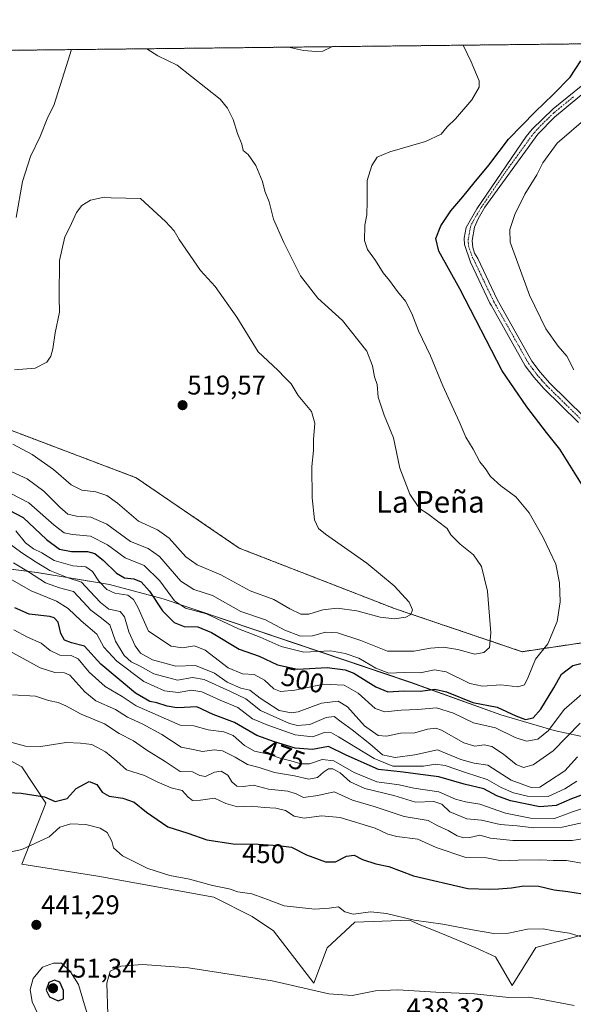
# Model space of a CAD drawing. Units: metres. Extents: x 577026 to 580480, y 4703412 to 4705764.
# Drawn here: x 579455 to 579660, y 4705399 to 4705764 of the extents above; entities that cross this region are included whole.
import ezdxf
from ezdxf.enums import TextEntityAlignment as Align

# ---------------------------------------------------------------- set-up
doc = ezdxf.new("R2010")
doc.units = ezdxf.units.M
doc.header["$MEASUREMENT"] = 0
doc.linetypes.add('TRAZO_Y_PUNTO', pattern=[1, 0.5, -0.25, 0, -0.25])
doc.linetypes.add('TRAZOS', pattern=[0.75, 0.5, -0.25])
for name, color, linetype, lineweight in [('Arbolado forestal', 92, 'TRAZOS', 0), ('Arbolado forestal CxS', 92, 'Continuous', 0), ('Camino', 19, 'Continuous', 0), ('Camino Cxs', 19, 'Continuous', 0), ('Camino eje', 39, 'TRAZO_Y_PUNTO', 13), ('Carátula', 7, 'Continuous', 5), ('Comarca CxS', 133, 'Continuous', 0), ('Comunidad Autónoma CxS', 142, 'Continuous', 0), ('Cultivos herbáceos CxS', 92, 'Continuous', 0), ('Curva de nivel maestra', 36, 'Continuous', 30), ('Curva de nivel normal', 36, 'Continuous', 0), ('Espacio natural protegido', 2, 'Continuous', 13), ('Espacio natural protegido CxS', 2, 'Continuous', 0), ('Municipio', 9, 'Continuous', 13), ('Municipio CxS', 142, 'Continuous', 0), ('Provincia CxS', 1, 'Continuous', 0), ('Punto de cota en terreno', 7, 'Continuous', 0), ('Rótulo de curva de nivel directora', 19, 'Continuous', 0), ('Rótulo de punto de cota en terreno', 19, 'Continuous', 0), ('Suelo desnudo', 252, 'Continuous', 0), ('Suelo desnudo CxS', 43, 'Continuous', 0), ('Texto cartográfico', 19, 'Continuous', 0)]:
    doc.layers.add(name, color=color, linetype=linetype, lineweight=lineweight)
doc.styles.add('Arial', font='txt', dxfattribs={"height": 0.2})

# ---------------------------------------------------------------- blocks, each defined once
blk = doc.blocks.new('*U157')
at = {"layer": 'Cultivos herbáceos CxS', "color": 92, "linetype": 'Continuous', "lineweight": 0}
blk.add_polyline3d([(579432.62, 4705499.33, 454.63), (579455.49, 4705487.01, 452.21), (579464.37, 4705473.56, 449.38), (579455.49, 4705450.93, 443.7), (579483.64, 4705446.53, 442.75), (579526.66, 4705438.79, 443.98), (579540.81, 4705431.56, 443.21), (579548.73, 4705426.28, 442.62), (579563.68, 4705406.92, 440.23), (579568.67, 4705419.92, 442.41), (579578.81, 4705429.47, 444.16), (579599.13, 4705430.17, 444.98), (579603.37, 4705428.42, 444.72), (579608.07, 4705426.49, 444.39), (579614.9, 4705423.67, 443.89), (579623.5, 4705420.12, 443.25), (579630.98, 4705416.63, 442.64), (579637.14, 4705406.07, 440.62), (579645.94, 4705420.15, 443.32), (579665.2, 4705425.31, 445.26)], dxfattribs=at)
blk = doc.blocks.new('*U161')
at = {"layer": 'Espacio natural protegido CxS', "color": 2, "linetype": 'Continuous', "lineweight": 0}
blk.add_polyline3d([(579126.3, 4705652.29, 483.7), (579166.41, 4705636.18, 478.98), (579191.32, 4705625.49, 476.37), (579252.01, 4705599.45, 479.95), (579264.38, 4705593.42, 478.68), (579285.12, 4705580.86, 479.78), (579298.23, 4705575.83, 478.1), (579304.86, 4705574.56, 478.64), (579319.99, 4705572.53, 478.92), (579372.52, 4705569.4, 488.27), (579432.67, 4705562.63, 482.48), (579461.05, 4705559.06, 485.66), (579487.94, 4705554.62, 495.77), (579507.81, 4705549.32, 501.7), (579599.55, 4705518.33, 501.97), (579633.05, 4705506.25, 497.63), (579652.8, 4705500.45, 493.32), (579666.42, 4705497.54, 484.8)], dxfattribs=at)
blk = doc.blocks.new('*U162')
at = {"layer": 'Espacio natural protegido CxS', "color": 2, "linetype": 'Continuous', "lineweight": 0}
blk.add_polyline3d([(579126.3, 4705652.285, 483.702), (579166.411, 4705636.181, 478.982), (579191.322, 4705625.493, 476.37), (579252.01, 4705599.454, 479.954), (579264.377, 4705593.422, 478.677), (579285.12, 4705580.861, 479.784), (579298.235, 4705575.83, 478.103), (579304.864, 4705574.563, 478.643), (579319.993, 4705572.526, 478.919), (579372.524, 4705569.401, 488.266), (579432.672, 4705562.631, 482.482), (579461.055, 4705559.062, 485.658), (579487.939, 4705554.62, 495.768), (579507.814, 4705549.32, 501.7), (579599.555, 4705518.334, 501.971), (579633.049, 4705506.248, 497.631), (579652.802, 4705500.446, 493.325), (579666.425, 4705497.538, 484.804)], dxfattribs=at)
blk = doc.blocks.new('*U169')
at = {"layer": 'Curva de nivel normal', "color": 36, "linetype": 'Continuous', "lineweight": 0}
for points in [[(579453.15, 4705574.46, 495), (579456.84, 4705569.96, 495), (579459.72, 4705567.78, 495), (579462.85, 4705566.34, 495), (579467.37, 4705563.46, 495), (579474.35, 4705561.5, 495), (579479.12, 4705561.18, 495), (579481.67, 4705559.4, 495), (579483.92, 4705555.82, 495), (579486.93, 4705552.72, 495), (579489.9, 4705551.42, 495), (579494.69, 4705550.67, 495), (579496.8, 4705549.05, 495), (579498.42, 4705546.21, 495), (579502.44, 4705537.23, 495), (579510.78, 4705531.78, 495), (579515.01, 4705531.1, 495), (579519.45, 4705531.84, 495), (579523.42, 4705530.31, 495), (579531.93, 4705523.66, 495), (579537.19, 4705521.42, 495), (579541.54, 4705521.27, 495), (579545.37, 4705519.12, 495), (579548.8, 4705515.97, 495), (579551.26, 4705514.95, 495), (579556.62, 4705515.41, 495), (579567.28, 4705517.6, 495), (579574.93, 4705517.26, 495), (579580.16, 4705514.31, 495), (579586.35, 4705508.67, 495), (579590.04, 4705507.35, 495), (579596.02, 4705508.07, 495), (579602.23, 4705508.3, 495), (579609.16, 4705508.89, 495), (579615.49, 4705506.86, 495), (579622.8, 4705503.38, 495), (579631.07, 4705501.53, 495), (579638.32, 4705497.88, 495), (579642.46, 4705496.52, 495), (579646.71, 4705497.32, 495), (579650.62, 4705500.54, 495), (579656.49, 4705508.29, 495), (579662.98, 4705513.99, 495)], [(579660.1, 4705634.16, 495), (579657.4, 4705639.12, 495), (579654.19, 4705642.92, 495), (579649.66, 4705649.34, 495), (579643.65, 4705661.7, 495), (579636.46, 4705681.36, 495), (579636.36, 4705686.13, 495), (579638.2, 4705691.7, 495), (579641.93, 4705699.21, 495), (579646.39, 4705706.34, 495), (579648.62, 4705710.83, 495), (579653.89, 4705718.04, 495), (579665.31, 4705727.89, 495)]]:
    blk.add_polyline3d(points, dxfattribs=at)
blk = doc.blocks.new('*U172')
at = {"layer": 'Curva de nivel normal', "color": 36, "linetype": 'Continuous', "lineweight": 0}
blk.add_polyline3d([(579449.26, 4705570.85, 490), (579455.47, 4705566.34, 490), (579460.76, 4705562.89, 490), (579465.8, 4705559.73, 490), (579472.64, 4705557.06, 490), (579477.53, 4705555.49, 490), (579480.6, 4705552.06, 490), (579484.64, 4705547.96, 490), (579487.65, 4705545.45, 490), (579491.83, 4705544.55, 490), (579493.53, 4705542.59, 490), (579495.1, 4705537.08, 490), (579497.4, 4705531.85, 490), (579499.42, 4705529.16, 490), (579503.87, 4705526.65, 490), (579512.49, 4705524.35, 490), (579519.81, 4705524.57, 490), (579526.84, 4705521.75, 490), (579531.57, 4705518.45, 490), (579536.63, 4705516.22, 490), (579539.96, 4705515.44, 490), (579543.81, 4705512.5, 490), (579550.8, 4705507.95, 490), (579555.35, 4705507, 490), (579557.84, 4705507.41, 490), (579566.56, 4705510.56, 490), (579572.73, 4705511.37, 490), (579576.16, 4705509.2, 490), (579582.4, 4705502.27, 490), (579587.49, 4705498.62, 490), (579590.63, 4705498.36, 490), (579595.74, 4705499.45, 490), (579601.06, 4705499.57, 490), (579605.75, 4705501, 490), (579608.89, 4705501.33, 490), (579611.02, 4705500.64, 490), (579619.28, 4705495.88, 490), (579623.41, 4705494.66, 490), (579626.83, 4705495.23, 490), (579629.62, 4705494.62, 490), (579633.99, 4705491.7, 490), (579638.62, 4705487.9, 490), (579641.36, 4705486.78, 490), (579645, 4705487.78, 490), (579652.37, 4705492.9, 490), (579662.42, 4705503.23, 490)], dxfattribs=at)
blk = doc.blocks.new('*U173')
at = {"layer": 'Curva de nivel normal', "color": 36, "linetype": 'Continuous', "lineweight": 0}
blk.add_polyline3d([(579661.39, 4705490.78, 485), (579656.66, 4705485.52, 485), (579650.67, 4705481.55, 485), (579647.49, 4705479.52, 485), (579644.21, 4705479.36, 485), (579636.8, 4705482.13, 485), (579628.15, 4705487.62, 485), (579623.16, 4705488.4, 485), (579618.16, 4705489.74, 485), (579609.49, 4705493.28, 485), (579601.16, 4705491.45, 485), (579593.83, 4705490.47, 485), (579589.15, 4705491.46, 485), (579584.45, 4705495.5, 485), (579577.88, 4705500.79, 485), (579573.75, 4705503.67, 485), (579571.22, 4705505.67, 485), (579568.3, 4705505.35, 485), (579562.18, 4705502.7, 485), (579557.63, 4705502.4, 485), (579554.71, 4705503.1, 485), (579543.86, 4705507.92, 485), (579538.5, 4705512.23, 485), (579532.74, 4705514.99, 485), (579523, 4705519.36, 485), (579518.66, 4705520.13, 485), (579513.11, 4705519.1, 485), (579504.32, 4705521.43, 485), (579499.28, 4705524.32, 485), (579496.01, 4705525.97, 485), (579493.31, 4705528.29, 485), (579490.12, 4705533.53, 485), (579488.01, 4705539.66, 485), (579484.42, 4705542.48, 485), (579480.98, 4705545.04, 485), (579478.02, 4705548.32, 485), (579474.64, 4705552.01, 485), (579469.4, 4705553.34, 485), (579464.19, 4705555.24, 485), (579457.92, 4705559.31, 485), (579452.34, 4705562.55, 485)], dxfattribs=at)
blk = doc.blocks.new('*U178')
at = {"layer": 'Curva de nivel normal', "color": 36, "linetype": 'Continuous', "lineweight": 0}
for points in [[(579448.31, 4705589.92, 505), (579458.06, 4705584.78, 505), (579467.4, 4705576.52, 505), (579471.12, 4705573.7, 505), (579474.17, 4705573.12, 505), (579480.84, 4705572.49, 505), (579487.23, 4705569.32, 505), (579493.74, 4705564.41, 505), (579500.78, 4705561.57, 505), (579506.62, 4705555.93, 505), (579512.08, 4705548.52, 505), (579516.04, 4705545.81, 505), (579523.92, 4705543.72, 505), (579535.72, 4705538.11, 505), (579543.75, 4705535.07, 505), (579551.51, 4705531.55, 505), (579559.91, 4705529.54, 505), (579569.83, 4705530.02, 505), (579575.28, 4705529.01, 505), (579580.33, 4705527.32, 505), (579586.62, 4705523.62, 505), (579591.49, 4705521.78, 505), (579597.16, 4705521.92, 505), (579603.12, 4705521.85, 505), (579608.35, 4705522.93, 505), (579612.79, 4705522.2, 505), (579621.49, 4705517.96, 505), (579626.16, 4705516.97, 505), (579632.99, 4705517.45, 505), (579639.28, 4705516.67, 505), (579641.82, 4705517.39, 505), (579643.17, 4705520.24, 505), (579645.86, 4705526.96, 505), (579650.43, 4705532.58, 505), (579653.82, 4705540.9, 505), (579655.01, 4705548.21, 505), (579654.75, 4705555.15, 505), (579653.36, 4705562.09, 505), (579648.67, 4705572, 505), (579643.44, 4705581.12, 505), (579638.53, 4705587.03, 505), (579632.95, 4705591.14, 505), (579629.11, 4705594.62, 505), (579627.35, 4705597.45, 505), (579625.19, 4705600.06, 505), (579622.74, 4705604.76, 505), (579620.04, 4705609.11, 505), (579617.54, 4705614.94, 505), (579611.44, 4705628.16, 505), (579606.88, 4705639.24, 505), (579602.48, 4705648.56, 505), (579600.05, 4705654.98, 505), (579597.62, 4705659.51, 505), (579594.7, 4705663.1, 505), (579591.78, 4705667.17, 505), (579589.33, 4705670.06, 505), (579586.59, 4705674.61, 505), (579583.62, 4705678.67, 505), (579582.47, 4705682.06, 505), (579582.58, 4705687.73, 505), (579583.33, 4705691.51, 505), (579583.48, 4705696.49, 505), (579583.4, 4705704.28, 505), (579585.12, 4705709.78, 505), (579587.16, 4705712.85, 505), (579591.89, 4705714.81, 505), (579605.08, 4705718.7, 505), (579610.82, 4705721.44, 505), (579613.14, 4705724.17, 505), (579616.16, 4705727.07, 505), (579622.21, 4705734.06, 505), (579624.96, 4705738.76, 505), (579624.96, 4705741.16, 505), (579622.01, 4705748.14, 505), (579618.99, 4705754.37, 505)], [(579570.55, 4705753.82, 505), (579567.05, 4705752.11, 505), (579564.57, 4705751.97, 505), (579559.8, 4705752.4, 505), (579554.22, 4705753.63, 505)]]:
    blk.add_polyline3d(points, dxfattribs=at)
blk = doc.blocks.new('*U181')
at = {"layer": 'Curva de nivel normal', "color": 36, "linetype": 'Continuous', "lineweight": 0}
blk.add_polyline3d([(579439.17, 4705452.93, 445), (579455.41, 4705456.43, 445), (579465.5, 4705461.06, 445), (579469.56, 4705464.71, 445), (579473.54, 4705465.93, 445), (579479.17, 4705465.68, 445), (579484.49, 4705464.36, 445), (579487.1, 4705462.67, 445), (579488.77, 4705459.54, 445), (579489.42, 4705457.07, 445), (579492.75, 4705454.12, 445), (579502.11, 4705449.42, 445), (579510.24, 4705446.74, 445), (579517.62, 4705445.38, 445), (579526.17, 4705443.09, 445), (579532.33, 4705441.78, 445), (579535.46, 4705440.77, 445), (579540.74, 4705439.92, 445), (579545.5, 4705438.25, 445), (579552.65, 4705435.5, 445), (579564.1, 4705434.34, 445), (579569.31, 4705434.61, 445), (579572.83, 4705435.12, 445), (579575.16, 4705433.32, 445), (579578.24, 4705432.46, 445), (579584.81, 4705433.35, 445), (579590.57, 4705432.72, 445), (579600.82, 4705430.18, 445), (579611.47, 4705428.8, 445), (579622.48, 4705426.63, 445), (579630.45, 4705425.33, 445), (579635.82, 4705425.37, 445), (579642.83, 4705426.85, 445), (579648.63, 4705427.01, 445), (579652.5, 4705426.24, 445), (579658.43, 4705425.38, 445), (579667.61, 4705422.52, 445)], dxfattribs=at)
blk = doc.blocks.new('*U183')
at = {"layer": 'Curva de nivel normal', "color": 36, "linetype": 'Continuous', "lineweight": 0}
for points in [[(579451.76, 4705596.32, 510), (579457.42, 4705593.78, 510), (579463.61, 4705589.16, 510), (579469.46, 4705583.18, 510), (579472.52, 4705580.66, 510), (579475.72, 4705579.86, 510), (579480.97, 4705579.56, 510), (579486.91, 4705576.88, 510), (579495.77, 4705570.48, 510), (579502.32, 4705567.96, 510), (579506.4, 4705564.91, 510), (579514.4, 4705555.79, 510), (579519.22, 4705552.7, 510), (579526.08, 4705550.52, 510), (579536.64, 4705544.62, 510), (579545.72, 4705541.48, 510), (579552.97, 4705537.66, 510), (579558.77, 4705535.42, 510), (579563.13, 4705535.53, 510), (579568.04, 4705536.9, 510), (579572.4, 4705536.72, 510), (579581.1, 4705533.84, 510), (579591.01, 4705529.91, 510), (579600.76, 4705529.82, 510), (579606.96, 4705531.03, 510), (579611.64, 4705531.37, 510), (579617.04, 4705530.45, 510), (579623.33, 4705528.81, 510), (579626.69, 4705529.4, 510), (579628.82, 4705531.29, 510), (579629.26, 4705536.66, 510), (579628.06, 4705552.13, 510), (579625.88, 4705561.28, 510), (579622.81, 4705565.55, 510), (579617.9, 4705569.5, 510), (579614.44, 4705573, 510), (579613.05, 4705575.32, 510), (579605.9, 4705580.73, 510), (579602.89, 4705582.67, 510), (579599.29, 4705588, 510), (579595.61, 4705597.64, 510), (579593.2, 4705608.93, 510), (579589.78, 4705617.34, 510), (579587.58, 4705623.94, 510), (579587.13, 4705628.72, 510), (579586.2, 4705631.55, 510), (579585.46, 4705635.55, 510), (579583.26, 4705640.97, 510), (579574.33, 4705652.32, 510), (579565.2, 4705660.64, 510), (579558.7, 4705668.89, 510), (579552.51, 4705681.22, 510), (579548.73, 4705689.95, 510), (579547.16, 4705696.33, 510), (579545.52, 4705700.28, 510), (579544.68, 4705703.91, 510), (579542.19, 4705709.78, 510), (579539.32, 4705713.86, 510), (579537.44, 4705715.37, 510), (579536.95, 4705717.67, 510), (579535.32, 4705721.59, 510), (579533.74, 4705726.89, 510), (579531.66, 4705731.08, 510), (579528.97, 4705734.35, 510), (579512.99, 4705746.91, 510), (579505.85, 4705750.46, 510), (579501.74, 4705753.04, 510)], [(579473.89, 4705752.73, 510), (579471.9, 4705746.45, 510), (579467.34, 4705732.03, 510), (579465.04, 4705727.75, 510), (579462.19, 4705720.6, 510), (579458.65, 4705713.09, 510), (579455.72, 4705703.89, 510), (579453.29, 4705690.55, 510)]]:
    blk.add_polyline3d(points, dxfattribs=at)
blk = doc.blocks.new('*U184')
at = {"layer": 'Curva de nivel normal', "color": 36, "linetype": 'Continuous', "lineweight": 0}
blk.add_polyline3d([(579661.11, 4705481.76, 480), (579656.7, 4705478.85, 480), (579650.57, 4705476, 480), (579642.86, 4705476.15, 480), (579637.74, 4705477.37, 480), (579633.14, 4705479.43, 480), (579627.98, 4705482.38, 480), (579620.27, 4705484.81, 480), (579612.38, 4705487.5, 480), (579608.77, 4705487.98, 480), (579604.27, 4705487.22, 480), (579597.77, 4705487.31, 480), (579593.01, 4705487.28, 480), (579586.04, 4705490.07, 480), (579572.8, 4705498.2, 480), (579570.22, 4705499.58, 480), (579567.62, 4705499.76, 480), (579563.14, 4705498.19, 480), (579556.76, 4705498.9, 480), (579546.59, 4705502.45, 480), (579540.9, 4705504.82, 480), (579535.48, 4705509, 480), (579528.94, 4705511.71, 480), (579522.18, 4705514.83, 480), (579518.5, 4705515.4, 480), (579513.43, 4705514.54, 480), (579508.27, 4705515.15, 480), (579500.63, 4705518.66, 480), (579490.6, 4705526.16, 480), (579485.87, 4705531.36, 480), (579483.18, 4705536.19, 480), (579477.4, 4705541.13, 480), (579472.66, 4705545.72, 480), (579468.29, 4705548.35, 480), (579458.93, 4705552.2, 480), (579451.66, 4705556.36, 480)], dxfattribs=at)
blk = doc.blocks.new('*U185')
at = {"layer": 'Curva de nivel normal', "color": 36, "linetype": 'Continuous', "lineweight": 0}
blk.add_polyline3d([(579666.49, 4705472.66, 470), (579659.57, 4705470.34, 470), (579652.89, 4705467.88, 470), (579643.97, 4705467.99, 470), (579634.74, 4705469.9, 470), (579625.16, 4705473.26, 470), (579619.95, 4705474.02, 470), (579616.2, 4705475.1, 470), (579610.06, 4705477.73, 470), (579600.72, 4705479.09, 470), (579595.31, 4705480.34, 470), (579587.02, 4705481.42, 470), (579578.57, 4705484.97, 470), (579571.04, 4705489.27, 470), (579566.72, 4705489.76, 470), (579562.08, 4705488.08, 470), (579558.9, 4705488.11, 470), (579555.17, 4705489.26, 470), (579551.17, 4705490.24, 470), (579546.84, 4705491.72, 470), (579541.69, 4705492.86, 470), (579537.93, 4705494.91, 470), (579533.73, 4705498.6, 470), (579530.35, 4705499.98, 470), (579524.48, 4705500.69, 470), (579519.21, 4705502.27, 470), (579514.14, 4705502.44, 470), (579497.82, 4705509.62, 470), (579492.63, 4705513.07, 470), (579486.37, 4705516.76, 470), (579480.41, 4705522.14, 470), (579476.36, 4705527.08, 470), (579473.76, 4705528.28, 470), (579469.49, 4705528.38, 470), (579465.97, 4705530.16, 470), (579462.56, 4705532.89, 470), (579457.49, 4705535.1, 470), (579452.5, 4705537.73, 470)], dxfattribs=at)
blk = doc.blocks.new('*U186')
at = {"layer": 'Curva de nivel normal', "color": 36, "linetype": 'Continuous', "lineweight": 0}
blk.add_polyline3d([(579450.76, 4705529.98, 465), (579462.26, 4705523.74, 465), (579467.69, 4705522.03, 465), (579471.2, 4705521.91, 465), (579473.22, 4705521.02, 465), (579478.81, 4705514.78, 465), (579482.92, 4705511.46, 465), (579490.09, 4705508.24, 465), (579494.57, 4705505.38, 465), (579499.99, 4705502.92, 465), (579507.32, 4705498.97, 465), (579514.52, 4705494.35, 465), (579518.99, 4705493.47, 465), (579522.44, 4705492.68, 465), (579526.68, 4705493.36, 465), (579529.86, 4705493, 465), (579534.52, 4705490.59, 465), (579539.09, 4705487.86, 465), (579543.42, 4705486.82, 465), (579549.11, 4705484.94, 465), (579556.55, 4705483.72, 465), (579561.76, 4705482.52, 465), (579565, 4705483.04, 465), (579567.24, 4705485.04, 465), (579569.07, 4705486.34, 465), (579570.72, 4705486.34, 465), (579573.42, 4705484.78, 465), (579577.14, 4705481.53, 465), (579582.57, 4705478.97, 465), (579593.3, 4705476.37, 465), (579601.33, 4705473.97, 465), (579608.15, 4705474.22, 465), (579611.16, 4705473.18, 465), (579614.14, 4705470.41, 465), (579620.41, 4705467.81, 465), (579625.79, 4705467.32, 465), (579632.75, 4705465.62, 465), (579638.99, 4705465.14, 465), (579645.24, 4705464.48, 465), (579655.68, 4705464.72, 465), (579668.11, 4705467.41, 465)], dxfattribs=at)
blk = doc.blocks.new('*U191')
at = {"layer": 'Curva de nivel normal', "color": 36, "linetype": 'Continuous', "lineweight": 0}
blk.add_polyline3d([(579450.84, 4705496.27, 455), (579456.84, 4705494.66, 455), (579462.5, 4705494.56, 455), (579471.84, 4705496.08, 455), (579477.17, 4705495.84, 455), (579481.42, 4705495.26, 455), (579486.47, 4705492.63, 455), (579490.7, 4705489.15, 455), (579494.27, 4705485.92, 455), (579500.96, 4705483.81, 455), (579505.62, 4705481.51, 455), (579510.84, 4705479.22, 455), (579514.86, 4705478.2, 455), (579517.12, 4705475.77, 455), (579518.7, 4705474.61, 455), (579521.71, 4705474.68, 455), (579526.81, 4705475.38, 455), (579531.07, 4705473.4, 455), (579535.41, 4705472.22, 455), (579540.57, 4705472.48, 455), (579545.22, 4705471.94, 455), (579549.64, 4705471.76, 455), (579553.17, 4705470.84, 455), (579556.36, 4705468.78, 455), (579560.04, 4705467.96, 455), (579566.46, 4705468.9, 455), (579573.4, 4705468.22, 455), (579586.47, 4705464.29, 455), (579591.14, 4705462.08, 455), (579594.41, 4705461.25, 455), (579602.19, 4705460.26, 455), (579609.03, 4705457.19, 455), (579620, 4705453.44, 455), (579627.63, 4705453.3, 455), (579633.18, 4705452.22, 455), (579639.41, 4705452.48, 455), (579647.88, 4705452.61, 455), (579652.4, 4705452.39, 455), (579657.35, 4705452.32, 455), (579664.42, 4705451.05, 455)], dxfattribs=at)
blk = doc.blocks.new('*U193')
at = {"layer": 'Curva de nivel normal', "color": 36, "linetype": 'Continuous', "lineweight": 0}
blk.add_polyline3d([(579451.97, 4705513.76, 460), (579460.45, 4705513.2, 460), (579465.28, 4705511.62, 460), (579468.85, 4705510.86, 460), (579471.72, 4705509.62, 460), (579477.39, 4705506.54, 460), (579486.06, 4705502.91, 460), (579491.5, 4705499.36, 460), (579496.84, 4705496.64, 460), (579501.81, 4705493.24, 460), (579508.58, 4705488.99, 460), (579514.14, 4705485.29, 460), (579518.72, 4705485.14, 460), (579521.4, 4705483.83, 460), (579523.56, 4705483.46, 460), (579526.84, 4705485.08, 460), (579529.32, 4705485.42, 460), (579531.75, 4705483.89, 460), (579533.32, 4705481.44, 460), (579535.17, 4705479.92, 460), (579537.5, 4705479.8, 460), (579541.36, 4705480.26, 460), (579546.92, 4705478.73, 460), (579554.02, 4705477.96, 460), (579557.17, 4705477.03, 460), (579559.84, 4705475.69, 460), (579565.16, 4705476.42, 460), (579571.27, 4705477.8, 460), (579578.02, 4705474.74, 460), (579586.04, 4705472.38, 460), (579597.18, 4705468.57, 460), (579606.08, 4705467.11, 460), (579609.61, 4705465.18, 460), (579613.44, 4705463.46, 460), (579616.86, 4705461.49, 460), (579619.15, 4705460.68, 460), (579621.49, 4705460.8, 460), (579625.16, 4705461.72, 460), (579629.16, 4705460.66, 460), (579637.49, 4705459.76, 460), (579659.49, 4705459.8, 460), (579671.21, 4705461.66, 460)], dxfattribs=at)
blk = doc.blocks.new('*U198')
at = {"layer": 'Curva de nivel maestra', "color": 36, "linetype": 'Continuous', "lineweight": 30}
blk.add_polyline3d([(579664.86, 4705477.26, 475), (579659.23, 4705475.2, 475), (579653.49, 4705472.7, 475), (579647.41, 4705472.22, 475), (579636.61, 4705474.4, 475), (579631.54, 4705476.3, 475), (579626.75, 4705478.93, 475), (579619.38, 4705480.61, 475), (579609.96, 4705483.35, 475), (579603.16, 4705484.18, 475), (579596.74, 4705485.1, 475), (579587.6, 4705486.05, 475), (579575.6, 4705491.33, 475), (579569.16, 4705494.52, 475), (579563.22, 4705493.48, 475), (579556.73, 4705493.99, 475), (579549.08, 4705496.28, 475), (579542.54, 4705498.62, 475), (579534.25, 4705503.4, 475), (579526.41, 4705506.47, 475), (579520.26, 4705509.24, 475), (579515.65, 4705509.01, 475), (579512.86, 4705508.9, 475), (579509.26, 4705509.56, 475), (579505.49, 4705510.78, 475), (579502.84, 4705511.2, 475), (579497.57, 4705514.3, 475), (579484.7, 4705525.03, 475), (579478.68, 4705531.76, 475), (579473.84, 4705533.02, 475), (579471.28, 4705534, 475), (579469.94, 4705536.43, 475), (579468.91, 4705540.58, 475), (579467.41, 4705542.24, 475), (579465.82, 4705542.67, 475), (579458.12, 4705543.59, 475), (579452.82, 4705545.9, 475)], dxfattribs=at)
blk = doc.blocks.new('*U199')
at = {"layer": 'Curva de nivel maestra', "color": 36, "linetype": 'Continuous', "lineweight": 30}
blk.add_polyline3d([(579434.27, 4705478.4, 450), (579455.18, 4705477.3, 450), (579463.83, 4705475.91, 450), (579467.79, 4705474.18, 450), (579472.24, 4705475.35, 450), (579475.55, 4705479.03, 450), (579480.45, 4705481.63, 450), (579483.18, 4705480.51, 450), (579485.21, 4705477.67, 450), (579487.85, 4705476.16, 450), (579492.84, 4705475.42, 450), (579497.09, 4705473.88, 450), (579501.64, 4705470.2, 450), (579509.51, 4705464.82, 450), (579516.94, 4705462.43, 450), (579523.99, 4705460, 450), (579533.79, 4705458.52, 450), (579542.99, 4705458.42, 450), (579550.5, 4705457.85, 450), (579555.35, 4705457.32, 450), (579560.9, 4705454.45, 450), (579568.01, 4705451.88, 450), (579571.67, 4705451.89, 450), (579575.8, 4705453.9, 450), (579578.67, 4705454.3, 450), (579581.69, 4705452.64, 450), (579586.61, 4705451.15, 450), (579591.42, 4705450.14, 450), (579600.66, 4705446.65, 450), (579620.74, 4705441.95, 450), (579628.81, 4705441.71, 450), (579632.15, 4705441.83, 450), (579636.91, 4705442.23, 450), (579641.48, 4705442.97, 450), (579647.13, 4705442.83, 450), (579652.82, 4705441.47, 450), (579657.82, 4705440.83, 450), (579665.59, 4705439.66, 450)], dxfattribs=at)
blk = doc.blocks.new('*U200')
at = {"layer": 'Curva de nivel maestra', "color": 36, "linetype": 'Continuous', "lineweight": 30}
for points in [[(579448.17, 4705583.46, 500), (579455.93, 4705579.36, 500), (579464.58, 4705571.23, 500), (579469.4, 4705567.69, 500), (579473.81, 4705566.79, 500), (579479.78, 4705566.74, 500), (579482.45, 4705566, 500), (579485.67, 4705563.46, 500), (579490.5, 4705558.78, 500), (579493.5, 4705557.08, 500), (579496.93, 4705556.65, 500), (579499.72, 4705555.54, 500), (579502.71, 4705552.11, 500), (579507.63, 4705544.86, 500), (579511.88, 4705540.51, 500), (579515.64, 4705538.97, 500), (579520.62, 4705538.91, 500), (579525.78, 4705536.84, 500), (579535.99, 4705530.61, 500), (579543.38, 4705528.02, 500), (579550.24, 4705524.86, 500), (579557.66, 4705523.26, 500), (579568.62, 4705523.84, 500), (579575.34, 4705522.92, 500), (579578.46, 4705521.74, 500), (579586.64, 4705516.7, 500), (579591.1, 4705514.86, 500), (579597.04, 4705515.15, 500), (579603.16, 4705515.04, 500), (579608.49, 4705515.77, 500), (579612.83, 4705514.82, 500), (579622.6, 4705510.8, 500), (579631.61, 4705509.11, 500), (579638.5, 4705505.9, 500), (579642.16, 4705504.51, 500), (579644.99, 4705505.14, 500), (579647.87, 4705508.43, 500), (579652.66, 4705516.24, 500), (579655.5, 4705521.31, 500), (579659.69, 4705524.58, 500), (579667.59, 4705526.49, 500)], [(579662.94, 4705591.92, 500), (579654.87, 4705604.7, 500), (579649.89, 4705610.92, 500), (579642.61, 4705620.34, 500), (579633.54, 4705633.76, 500), (579617.76, 4705664.15, 500), (579610.01, 4705678.07, 500), (579608.94, 4705682.8, 500), (579610.7, 4705687.45, 500), (579614.41, 4705693.04, 500), (579618.92, 4705698.15, 500), (579623.05, 4705703.37, 500), (579628.56, 4705709.89, 500), (579635.79, 4705719.49, 500), (579645.76, 4705729.66, 500), (579652.34, 4705736.1, 500), (579658.71, 4705742.57, 500), (579662.66, 4705748.6, 500)]]:
    blk.add_polyline3d(points, dxfattribs=at)
blk = doc.blocks.new('5PATER')
at = {"layer": 'Carátula', "linetype": 'Continuous', "lineweight": 5}
h = blk.add_hatch(color=250, dxfattribs=at)
edge = h.paths.add_edge_path()
edge.add_ellipse((0, 0.01), major_axis=(-1.33, -1.34), ratio=0.999422, start_angle=0, end_angle=360)
blk = doc.blocks.new('*U205')
at = {"layer": 'Camino Cxs', "color": 19, "linetype": 'Continuous', "lineweight": 0}
for points in [[(579661.75, 4705614.58, 497.24), (579648.96, 4705627.13, 497.54), (579645.22, 4705631.36, 497.53), (579642.02, 4705635.63, 497.53), (579629.39, 4705658.06, 498.06), (579628.97, 4705658.81, 498.1), (579621.71, 4705674.03, 497.46), (579619.48, 4705680.49, 497.77), (579619.45, 4705682.92, 497.82), (579620.15, 4705686.87, 497.98), (579624.11, 4705693.79, 498.05), (579642.38, 4705720.5, 497.98), (579644.62, 4705723.27, 498), (579652.37, 4705730.83, 498.11), (579665.38, 4705741.33, 498.24)], [(579667.36, 4705739.62, 497.92), (579652.84, 4705727.67, 497.56), (579646.75, 4705721.37, 497.5), (579627.07, 4705694.32, 497.72), (579624.55, 4705690.05, 497.67), (579623.23, 4705686.98, 497.52), (579622.38, 4705682.05, 497.42), (579622.63, 4705679.46, 497.35), (579623.2, 4705677.36, 497.31), (579624.42, 4705675.32, 497.3), (579631.63, 4705660.19, 497.45), (579632.8, 4705658.12, 497.31), (579644.54, 4705637.27, 497.18), (579647.54, 4705633.26, 497.11), (579651.14, 4705629.2, 497.09), (579663.9, 4705616.67, 496.95)]]:
    blk.add_polyline3d(points, dxfattribs=at)

msp = doc.modelspace()

# ---------------------------------------------------------------- linework, layer by layer
at = {"layer": 'Arbolado forestal', "color": 92, "linetype": 'TRAZOS', "lineweight": 0}
for points in [[(579020.49, 4705747.6, 527.56), (579142.45, 4705748.98, 513.29), (579145.5, 4705749.01, 513.06), (579148.51, 4705749.04, 512.88), (579440.92, 4705752.35, 502.36), (579442, 4705752.36, 502.69), (579443.08, 4705752.38, 503.04), (579670.02, 4705754.94, 498.38), (579671.43, 4705754.96, 498.08), (579672.84, 4705754.98, 498.03), (579804.36, 4705756.46, 467.54), (579805.26, 4705756.47, 467.39), (579806.16, 4705756.48, 467.24), (580222.69, 4705761.2, 454.01)], [(579678.89, 4705535.29, 500.8), (579640.88, 4705529.68, 506.53), (579593.57, 4705545.67, 515.32), (579536.02, 4705568.05, 518.12), (579497.8, 4705594.13, 517.82), (579432.71, 4705618.77, 513.47), (579380.01, 4705612.81, 513.77), (579305.2, 4705624.32, 516.48), (579262.07, 4705652.22, 519.13), (579245.09, 4705651.17, 518.12), (579231.03, 4705662.68, 518.18), (579219.52, 4705669.07, 518.09), (579185.68, 4705687.15, 518.58), (579095.88, 4705719.42, 522.65), (579020.49, 4705747.6, 527.56)]]:
    msp.add_polyline3d(points, dxfattribs=at)
at = {"layer": 'Arbolado forestal CxS', "color": 92, "linetype": 'Continuous', "lineweight": 0}
msp.add_polyline3d([(579678.89, 4705535.29, 500.8), (579640.88, 4705529.68, 506.53), (579593.57, 4705545.67, 515.32), (579536.02, 4705568.05, 518.12), (579497.8, 4705594.13, 517.82), (579432.71, 4705618.77, 513.47), (579380.01, 4705612.81, 513.77), (579305.2, 4705624.32, 516.48), (579262.07, 4705652.22, 519.13), (579245.09, 4705651.17, 518.12), (579231.03, 4705662.68, 518.18), (579219.52, 4705669.07, 518.09), (579185.68, 4705687.15, 518.58), (579095.88, 4705719.42, 522.65), (579020.49, 4705747.6, 527.56), (580222.69, 4705761.2, 454.01)], dxfattribs=at)
at = {"layer": 'Camino', "color": 19, "linetype": 'Continuous', "lineweight": 0}
for points in [[(579661.75, 4705614.58, 497.24), (579648.96, 4705627.13, 497.54), (579645.22, 4705631.36, 497.53), (579642.02, 4705635.63, 497.53), (579629.39, 4705658.06, 498.06), (579628.97, 4705658.81, 498.1), (579621.71, 4705674.03, 497.46), (579619.48, 4705680.49, 497.77), (579619.45, 4705682.92, 497.82), (579620.15, 4705686.87, 497.98), (579624.11, 4705693.79, 498.05), (579642.38, 4705720.5, 497.98), (579644.62, 4705723.27, 498), (579652.37, 4705730.83, 498.11), (579665.38, 4705741.33, 498.24)], [(579667.36, 4705739.62, 497.92), (579652.84, 4705727.67, 497.56), (579646.75, 4705721.37, 497.5), (579627.07, 4705694.32, 497.72), (579624.55, 4705690.05, 497.67), (579623.23, 4705686.98, 497.52), (579622.38, 4705682.05, 497.42), (579622.63, 4705679.46, 497.35), (579623.2, 4705677.36, 497.31), (579624.42, 4705675.32, 497.3), (579631.63, 4705660.19, 497.45), (579632.8, 4705658.12, 497.31), (579644.54, 4705637.27, 497.18), (579647.54, 4705633.26, 497.11), (579651.14, 4705629.2, 497.09), (579663.9, 4705616.67, 496.95)]]:
    msp.add_polyline3d(points, dxfattribs=at)
at = {"layer": 'Camino eje', "color": 39, "linetype": 'TRAZO_Y_PUNTO', "lineweight": 13}
msp.add_polyline3d([(579659.87, 4705735.23, 498.14), (579652.61, 4705729.25, 497.84), (579648.73, 4705725.47, 497.86), (579645.69, 4705722.32, 497.74), (579644.57, 4705720.94, 497.76), (579634.73, 4705707.41, 498.09), (579625.59, 4705694.06, 497.93), (579624.33, 4705691.92, 497.85), (579622.35, 4705688.46, 497.66), (579621.69, 4705686.93, 497.65), (579621.27, 4705684.46, 497.64), (579620.92, 4705682.49, 497.62), (579620.93, 4705681.27, 497.59), (579621.06, 4705679.98, 497.54), (579621.34, 4705678.93, 497.47), (579622.46, 4705675.7, 497.4), (579623.07, 4705674.68, 497.39), (579626.67, 4705667.11, 497.45), (579630.41, 4705659.31, 497.72), (579631.1, 4705658.09, 497.61), (579643.28, 4705636.45, 497.36), (579644.88, 4705634.32, 497.37), (579646.38, 4705632.31, 497.31), (579648.25, 4705630.2, 497.18), (579650.05, 4705628.17, 497.28), (579656.45, 4705621.89, 497.22), (579662.83, 4705615.63, 497.1)], dxfattribs=at)
at = {"layer": 'Comarca CxS', "color": 133, "linetype": 'Continuous', "lineweight": 0}
msp.add_polyline3d([(580480.46, 4703450.61, 360.34), (577055.66, 4703411.87, 417.57), (577030.14, 4705725.08, 398.91), (577324.04, 4705728.4, 435.38), (580453.78, 4705763.81, 451.74), (580460.07, 4705217.89, 480.88), (580466.28, 4704680.13, 392.52), (580467.77, 4704550.99, 399.89), (580480.46, 4703450.61, 360.34)], close=True, dxfattribs=at)
msp.add_polyline3d([(580480.46, 4703450.61, 360.34), (577055.66, 4703411.87, 417.57), (577030.14, 4705725.08, 398.91), (577324.04, 4705728.4, 435.38), (580453.78, 4705763.81, 451.74), (580460.07, 4705217.89, 480.88), (580466.28, 4704680.13, 392.52), (580467.77, 4704550.99, 399.89), (580480.46, 4703450.61, 360.34)], close=True, dxfattribs=at)
at = {"layer": 'Comunidad Autónoma CxS', "color": 142, "linetype": 'Continuous', "lineweight": 0}
for points in [[(579367.12, 4703438.02, 368.54), (577055.66, 4703411.87, 417.57), (577030.14, 4705725.08, 398.91), (577324.04, 4705728.4, 435.38), (578935.56, 4705746.64, 510.89), (580453.78, 4705763.81, 451.74), (580460.07, 4705217.89, 480.88), (580466.28, 4704680.13, 392.52), (580467.77, 4704550.99, 399.89), (580480.46, 4703450.61, 360.34), (579367.12, 4703438.02, 368.54)], [(579367.12, 4703438.02, 368.54), (577055.66, 4703411.87, 417.57), (577030.14, 4705725.08, 398.91), (577324.04, 4705728.4, 435.38), (578935.56, 4705746.63, 510.89), (580453.78, 4705763.81, 451.74), (580460.07, 4705217.89, 480.88), (580466.28, 4704680.13, 392.52), (580467.77, 4704550.99, 399.89), (580480.46, 4703450.61, 360.34), (579367.12, 4703438.02, 368.54)]]:
    msp.add_polyline3d(points, close=True, dxfattribs=at)
at = {"layer": 'Cultivos herbáceos CxS', "color": 92, "linetype": 'Continuous', "lineweight": 0}
msp.add_polyline3d([(579665.2, 4705425.31, 445.26), (579645.94, 4705420.15, 443.32), (579637.14, 4705406.07, 440.62), (579630.98, 4705416.63, 442.64), (579623.5, 4705420.12, 443.25), (579614.9, 4705423.67, 443.89), (579608.07, 4705426.49, 444.39), (579603.37, 4705428.42, 444.72), (579599.13, 4705430.17, 444.98), (579578.81, 4705429.48, 444.16), (579568.67, 4705419.92, 442.41), (579563.68, 4705406.92, 440.23), (579548.73, 4705426.28, 442.62), (579540.81, 4705431.56, 443.21), (579526.66, 4705438.79, 443.98), (579483.64, 4705446.53, 442.75), (579455.49, 4705450.93, 443.7), (579464.37, 4705473.56, 449.38), (579455.49, 4705487.01, 452.21), (579432.62, 4705499.33, 454.63)], dxfattribs=at)
at = {"layer": 'Curva de nivel maestra', "color": 36, "linetype": 'Continuous', "lineweight": 30}
msp.add_polyline3d([(579468.84, 4705400.39, 450), (579470.93, 4705401.04, 450), (579470.86, 4705404.21, 450), (579469.48, 4705407.24, 450), (579467.55, 4705407.99, 450), (579465.42, 4705407.08, 450), (579464.47, 4705404.3, 450), (579465.67, 4705401.86, 450), (579468.84, 4705400.39, 450)], dxfattribs=at)
at = {"layer": 'Curva de nivel normal', "color": 36, "linetype": 'Continuous', "lineweight": 0}
for points in [[(579593.62, 4705541.83, 515), (579597.79, 4705542.45, 515), (579599.57, 4705543.44, 515), (579600.21, 4705545.23, 515), (579599, 4705548.01, 515), (579593.42, 4705554.03, 515), (579583.29, 4705562.43, 515), (579568.03, 4705573.25, 515), (579565.45, 4705575.36, 515), (579563.89, 4705578.51, 515), (579563.07, 4705586.67, 515), (579562.92, 4705598.23, 515), (579563.61, 4705604.25, 515), (579563.58, 4705608.33, 515), (579564, 4705614.35, 515), (579562.76, 4705618.63, 515), (579557.92, 4705624.64, 515), (579555.24, 4705628.96, 515), (579553.06, 4705631.11, 515), (579550.32, 4705634.03, 515), (579543, 4705640.8, 515), (579535.15, 4705653.59, 515), (579527.08, 4705664.92, 515), (579521.65, 4705670.88, 515), (579513.71, 4705682.39, 515), (579511.88, 4705685.55, 515), (579508.64, 4705689.05, 515), (579499.47, 4705697.52, 515), (579488.55, 4705697.83, 515), (579486, 4705698.05, 515), (579480.84, 4705696.92, 515), (579477.64, 4705694.96, 515), (579475.7, 4705692.34, 515), (579473.27, 4705686.98, 515), (579471.34, 4705683.38, 515), (579469.35, 4705674.59, 515), (579469.31, 4705661.08, 515), (579469.41, 4705655.47, 515), (579467.75, 4705647.82, 515), (579466.94, 4705641.92, 515), (579466.22, 4705639.2, 515), (579464.69, 4705636.98, 515), (579460.42, 4705634.77, 515), (579452.69, 4705634.06, 515)], [(579452.1, 4705606.6, 515), (579459.21, 4705602.7, 515), (579467.2, 4705597.21, 515), (579473.72, 4705591.46, 515), (579477.72, 4705589.49, 515), (579482.84, 4705588.88, 515), (579486.94, 4705587.52, 515), (579490.88, 4705584.66, 515), (579498.69, 4705578.09, 515), (579505.76, 4705574.81, 515), (579510.1, 4705571.79, 515), (579516.24, 4705564.78, 515), (579520.47, 4705561.83, 515), (579529.22, 4705558.19, 515), (579540.12, 4705552.2, 515), (579548.81, 4705548.96, 515), (579554.75, 4705545.5, 515), (579558.81, 4705543.64, 515), (579561.84, 4705543.62, 515), (579566.96, 4705545.16, 515), (579572.34, 4705545.76, 515), (579579.62, 4705544.8, 515), (579588.22, 4705542.52, 515), (579593.62, 4705541.83, 515)], [(579477.82, 4705384.08, 445), (579481.04, 4705384.52, 445), (579481.78, 4705386.37, 445), (579481.35, 4705390.45, 445), (579479.04, 4705397.68, 445), (579476.43, 4705406.41, 445), (579473.51, 4705411.13, 445), (579470.17, 4705414.24, 445), (579467.13, 4705414.34, 445), (579463.12, 4705412.83, 445), (579459.63, 4705408.66, 445), (579458.56, 4705404.51, 445), (579459.28, 4705400.02, 445), (579462.48, 4705393.21, 445), (579464.84, 4705387.58, 445), (579466.86, 4705385.81, 445), (579468.84, 4705385.27, 445), (579477.82, 4705384.08, 445)], [(579660.18, 4705398.66, 440), (579647.79, 4705401.01, 440), (579643.31, 4705401.65, 440), (579635.96, 4705401.58, 440), (579623.19, 4705402.94, 440), (579608.84, 4705403.61, 440), (579594.83, 4705404.43, 440), (579586.49, 4705403.99, 440), (579577.93, 4705402.37, 440), (579569.24, 4705402.89, 440), (579548.27, 4705407.78, 440), (579517.17, 4705412.52, 440), (579500.21, 4705413.84, 440), (579492.09, 4705413.22, 440), (579488.13, 4705411.28, 440), (579486.91, 4705406.91, 440), (579487.28, 4705395.24, 440)]]:
    msp.add_polyline3d(points, dxfattribs=at)
at = {"layer": 'Espacio natural protegido', "color": 2, "linetype": 'Continuous', "lineweight": 13}
msp.add_polyline3d([(579666.42, 4705497.54, 484.8), (579652.8, 4705500.45, 493.32), (579633.05, 4705506.25, 497.63), (579599.55, 4705518.33, 501.97), (579507.81, 4705549.32, 501.7), (579487.94, 4705554.62, 495.77), (579461.05, 4705559.06, 485.66), (579432.67, 4705562.63, 482.48), (579372.52, 4705569.4, 488.27), (579319.99, 4705572.53, 478.92), (579304.86, 4705574.56, 478.64), (579298.23, 4705575.83, 478.1), (579285.12, 4705580.86, 479.78), (579264.38, 4705593.42, 478.68), (579252.01, 4705599.45, 479.95), (579191.32, 4705625.49, 476.37)], dxfattribs=at)
at = {"layer": 'Municipio', "color": 9, "linetype": 'Continuous', "lineweight": 13}
msp.add_polyline3d([(579666.42, 4705497.54, 484.8), (579652.8, 4705500.45, 493.32), (579633.05, 4705506.25, 497.63), (579599.55, 4705518.33, 501.97), (579507.81, 4705549.32, 501.7), (579487.94, 4705554.62, 495.77), (579461.05, 4705559.06, 485.66), (579432.67, 4705562.63, 482.48), (579372.52, 4705569.4, 488.27), (579319.99, 4705572.53, 478.92), (579304.86, 4705574.56, 478.64), (579298.23, 4705575.83, 478.1), (579285.12, 4705580.86, 479.78), (579264.38, 4705593.42, 478.68), (579252.01, 4705599.45, 479.95), (579191.32, 4705625.49, 476.37)], dxfattribs=at)
msp.add_polyline3d([(579666.42, 4705497.54, 484.8), (579652.8, 4705500.45, 493.32), (579633.05, 4705506.25, 497.63), (579599.55, 4705518.33, 501.97), (579507.81, 4705549.32, 501.7), (579487.94, 4705554.62, 495.77), (579461.05, 4705559.06, 485.66), (579432.67, 4705562.63, 482.48), (579372.52, 4705569.4, 488.27), (579319.99, 4705572.53, 478.92), (579304.86, 4705574.56, 478.64), (579298.23, 4705575.83, 478.1), (579285.12, 4705580.86, 479.78), (579264.38, 4705593.42, 478.68), (579252.01, 4705599.45, 479.95), (579191.32, 4705625.49, 476.37)], dxfattribs=at)
at = {"layer": 'Municipio CxS', "color": 142, "linetype": 'Continuous', "lineweight": 0}
for points in [[(578935.56, 4705746.64, 510.89), (580218.15, 4705761.14, 455.06)], [(578935.56, 4705746.63, 510.89), (580218.15, 4705761.14, 455.06)], [(579666.42, 4705497.54, 484.8), (579652.8, 4705500.45, 493.32), (579633.05, 4705506.25, 497.63), (579599.55, 4705518.33, 501.97), (579507.81, 4705549.32, 501.7), (579487.94, 4705554.62, 495.77), (579461.05, 4705559.06, 485.66), (579432.67, 4705562.63, 482.48), (579372.52, 4705569.4, 488.27), (579319.99, 4705572.53, 478.92), (579304.86, 4705574.56, 478.64), (579298.23, 4705575.83, 478.1), (579285.12, 4705580.86, 479.78), (579264.38, 4705593.42, 478.68), (579252.01, 4705599.45, 479.95), (579191.32, 4705625.49, 476.37), (579166.41, 4705636.18, 478.98), (579126.3, 4705652.29, 483.7)], [(579666.42, 4705497.54, 484.8), (579652.8, 4705500.45, 493.32), (579633.05, 4705506.25, 497.63), (579599.55, 4705518.33, 501.97), (579507.81, 4705549.32, 501.7), (579487.94, 4705554.62, 495.77), (579461.05, 4705559.06, 485.66), (579432.67, 4705562.63, 482.48), (579372.52, 4705569.4, 488.27), (579319.99, 4705572.53, 478.92), (579304.86, 4705574.56, 478.64), (579298.23, 4705575.83, 478.1), (579285.12, 4705580.86, 479.78), (579264.38, 4705593.42, 478.68), (579252.01, 4705599.45, 479.95), (579191.32, 4705625.49, 476.37), (579166.41, 4705636.18, 478.98), (579126.3, 4705652.29, 483.7)], [(579089.6, 4705394.7, 441.6), (579091.79, 4705408.45, 442.94), (579116.44, 4705466.35, 448.69), (579154.04, 4705596.81, 463.17), (579189.35, 4705623.9, 475.3), (579191.32, 4705625.49, 476.37), (579252.01, 4705599.45, 479.95), (579264.38, 4705593.42, 478.68), (579285.12, 4705580.86, 479.78), (579298.23, 4705575.83, 478.1), (579304.86, 4705574.56, 478.64), (579319.99, 4705572.53, 478.92), (579372.52, 4705569.4, 488.27), (579432.67, 4705562.63, 482.48), (579461.05, 4705559.06, 485.66), (579487.94, 4705554.62, 495.77), (579507.81, 4705549.32, 501.7), (579599.55, 4705518.33, 501.97), (579633.05, 4705506.25, 497.63), (579652.8, 4705500.45, 493.32), (579666.42, 4705497.54, 484.8)], [(579089.6, 4705394.7, 441.6), (579091.79, 4705408.45, 442.93), (579116.44, 4705466.35, 448.69), (579154.04, 4705596.81, 463.17), (579189.35, 4705623.9, 475.3), (579191.32, 4705625.49, 476.37), (579252.01, 4705599.45, 479.95), (579264.38, 4705593.42, 478.68), (579285.12, 4705580.86, 479.78), (579298.23, 4705575.83, 478.1), (579304.86, 4705574.56, 478.64), (579319.99, 4705572.53, 478.92), (579372.52, 4705569.4, 488.27), (579432.67, 4705562.63, 482.48), (579461.05, 4705559.06, 485.66), (579487.94, 4705554.62, 495.77), (579507.81, 4705549.32, 501.7), (579599.55, 4705518.33, 501.97), (579633.05, 4705506.25, 497.63), (579652.8, 4705500.45, 493.32), (579666.42, 4705497.54, 484.8)]]:
    msp.add_polyline3d(points, dxfattribs=at)
at = {"layer": 'Provincia CxS', "color": 1, "linetype": 'Continuous', "lineweight": 0}
msp.add_polyline3d([(579367.12, 4703438.02, 368.54), (577055.66, 4703411.87, 417.57), (577030.14, 4705725.08, 398.91), (577324.04, 4705728.4, 435.38), (580218.15, 4705761.14, 455.06), (580453.78, 4705763.81, 451.74), (580460.07, 4705217.89, 480.88), (580466.28, 4704680.13, 392.52), (580467.77, 4704550.99, 399.89), (580480.46, 4703450.61, 360.34), (579367.12, 4703438.02, 368.54)], close=True, dxfattribs=at)
msp.add_polyline3d([(579367.12, 4703438.02, 368.54), (577055.66, 4703411.87, 417.57), (577030.14, 4705725.08, 398.91), (577324.04, 4705728.4, 435.38), (580218.15, 4705761.14, 455.06), (580453.78, 4705763.81, 451.74), (580460.07, 4705217.89, 480.88), (580466.28, 4704680.13, 392.52), (580467.77, 4704550.99, 399.89), (580480.46, 4703450.61, 360.34), (579367.12, 4703438.02, 368.54)], close=True, dxfattribs=at)
at = {"layer": 'Suelo desnudo', "color": 252, "linetype": 'Continuous', "lineweight": 0}
for points in [[(579678.89, 4705535.29, 500.8), (579640.88, 4705529.68, 506.53), (579593.57, 4705545.67, 515.32), (579536.02, 4705568.05, 518.12), (579497.8, 4705594.13, 517.82), (579432.71, 4705618.77, 513.47), (579380.01, 4705612.81, 513.77), (579305.2, 4705624.32, 516.48), (579262.07, 4705652.22, 519.13), (579245.09, 4705651.17, 518.12), (579231.03, 4705662.68, 518.18), (579219.52, 4705669.07, 518.09), (579185.68, 4705687.15, 518.58), (579095.88, 4705719.42, 522.65), (579020.49, 4705747.6, 527.56)], [(579665.2, 4705425.31, 445.26), (579645.94, 4705420.15, 443.32), (579637.14, 4705406.07, 440.62), (579630.98, 4705416.63, 442.64), (579623.5, 4705420.12, 443.25), (579614.9, 4705423.67, 443.89), (579608.07, 4705426.49, 444.39), (579603.37, 4705428.42, 444.72), (579599.13, 4705430.17, 444.98), (579578.81, 4705429.48, 444.16), (579568.67, 4705419.92, 442.41), (579563.68, 4705406.92, 440.23), (579548.73, 4705426.28, 442.62), (579540.81, 4705431.56, 443.21), (579526.66, 4705438.79, 443.98), (579483.64, 4705446.53, 442.75), (579455.49, 4705450.93, 443.7), (579464.37, 4705473.56, 449.38), (579455.49, 4705487.01, 452.21), (579432.62, 4705499.33, 454.63)]]:
    msp.add_polyline3d(points, dxfattribs=at)
at = {"layer": 'Suelo desnudo CxS', "color": 43, "linetype": 'Continuous', "lineweight": 0}
for points in [[(579095.88, 4705719.42, 522.65), (579185.68, 4705687.15, 518.58), (579219.52, 4705669.07, 518.09), (579231.03, 4705662.68, 518.18), (579245.09, 4705651.17, 518.12), (579262.07, 4705652.22, 519.13), (579305.2, 4705624.32, 516.48), (579380.01, 4705612.81, 513.77), (579432.71, 4705618.77, 513.47), (579497.8, 4705594.13, 517.82), (579536.02, 4705568.05, 518.12), (579593.57, 4705545.67, 515.32), (579640.88, 4705529.68, 506.53), (579678.89, 4705535.29, 500.8)], [(579665.2, 4705425.31, 445.26), (579645.94, 4705420.15, 443.32), (579637.14, 4705406.07, 440.62), (579630.98, 4705416.63, 442.64), (579623.5, 4705420.12, 443.25), (579614.9, 4705423.67, 443.89), (579608.07, 4705426.49, 444.39), (579603.37, 4705428.42, 444.72), (579599.13, 4705430.17, 444.98), (579578.81, 4705429.47, 444.16), (579568.67, 4705419.92, 442.41), (579563.68, 4705406.92, 440.23), (579548.73, 4705426.28, 442.62), (579540.81, 4705431.56, 443.21), (579526.66, 4705438.79, 443.98), (579483.64, 4705446.53, 442.75), (579455.49, 4705450.93, 443.7), (579464.37, 4705473.56, 449.38), (579455.49, 4705487.01, 452.21), (579432.62, 4705499.33, 454.63)]]:
    msp.add_polyline3d(points, dxfattribs=at)

# ---------------------------------------------------------------- block references
at = {"layer": 'Camino Cxs', "color": 19, "linetype": 'Continuous', "lineweight": 0}
msp.add_blockref('*U205', (0, 0), dxfattribs=at)
at = {"layer": 'Cultivos herbáceos CxS', "color": 92, "linetype": 'Continuous', "lineweight": 0}
msp.add_blockref('*U157', (0, 0), dxfattribs=at)
at = {"layer": 'Curva de nivel maestra', "color": 36, "linetype": 'Continuous', "lineweight": 30}
for name in ['*U199', '*U198', '*U200']:
    msp.add_blockref(name, (0, 0), dxfattribs=at)
at = {"layer": 'Curva de nivel normal', "color": 36, "linetype": 'Continuous', "lineweight": 0}
for name in ['*U181', '*U191', '*U193', '*U186', '*U185', '*U184', '*U173', '*U172', '*U169', '*U178', '*U183']:
    msp.add_blockref(name, (0, 0), dxfattribs=at)
at = {"layer": 'Espacio natural protegido CxS', "color": 2, "linetype": 'Continuous', "lineweight": 0}
for name in ['*U161', '*U162']:
    msp.add_blockref(name, (0, 0), dxfattribs=at)
at = {"layer": 'Punto de cota en terreno', "linetype": 'Continuous', "lineweight": 0}
for p in [(579515, 4705621, 519.57), (579460.81, 4705428.48, 441.29), (579467, 4705405, 451.34)]:
    msp.add_blockref('5PATER', p, dxfattribs=at)

# ---------------------------------------------------------------- texts
at = {"layer": 'Rótulo de curva de nivel directora', "color": 19, "linetype": 'Continuous', "lineweight": 0, "style": 'Arial'}
for s, rotation, p in [('500', -12.1686, (579559.58, 4705519.24)), ('475', -19.687, (579552.51, 4705491.3)), ('450', -0.6228, (579545.01, 4705454.87))]:
    msp.add_text(s, height=7, rotation=rotation, dxfattribs=at).set_placement(p, align=Align.MIDDLE_CENTER)
at = {"layer": 'Rótulo de punto de cota en terreno', "color": 19, "linetype": 'Continuous', "lineweight": 0, "style": 'Arial'}
for s, p in [('519,57', (579516.76, 4705622.76)), ('441,29', (579462.57, 4705430.24)), ('451,34', (579468.76, 4705406.76)), ('438,32', (579597.98, 4705392.06))]:
    msp.add_text(s, height=7, dxfattribs=at).set_placement(p, align=Align.BOTTOM_LEFT)
at = {"layer": 'Texto cartográfico', "color": 19, "linetype": 'Continuous', "lineweight": 0, "style": 'Arial'}
msp.add_text('La Peña', height=8, dxfattribs=at).set_placement((579606.86, 4705585.19), align=Align.MIDDLE_CENTER)

doc.saveas('drawing.dxf')
